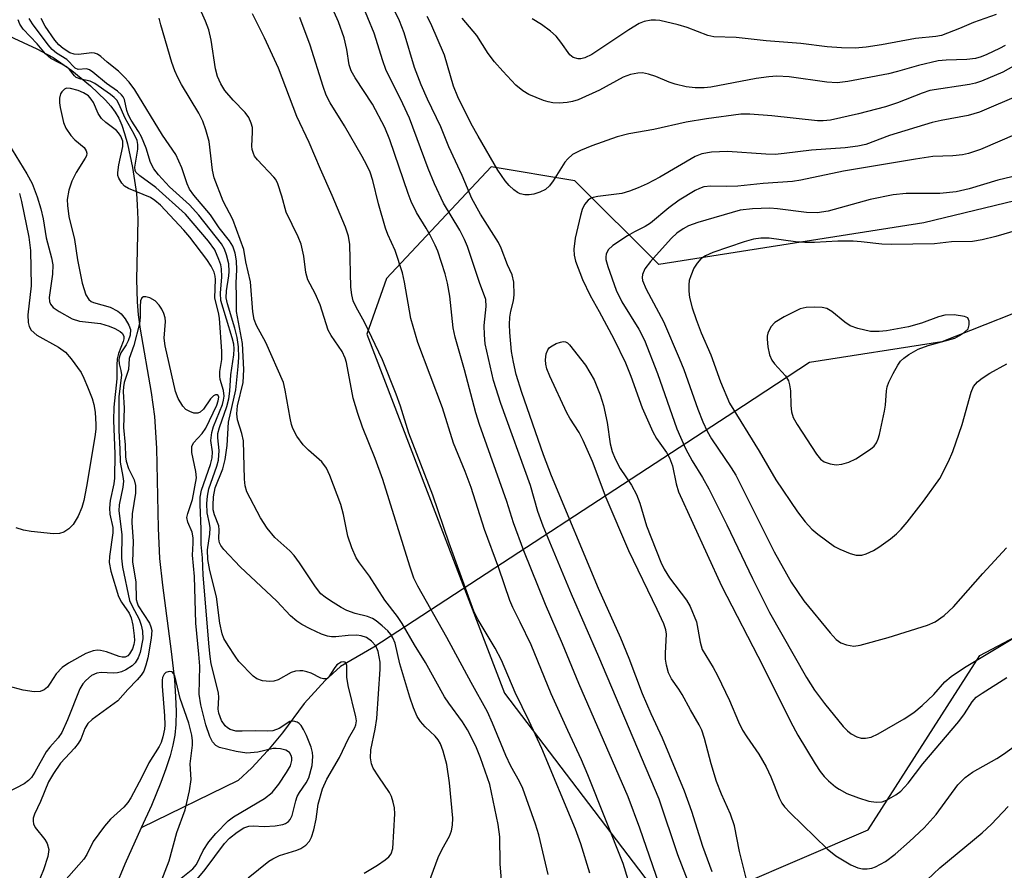
# Model space of a CAD drawing. Units: inches. Extents: x 1291760 to 1297760, y 489451 to 493452.
# Drawn here: x 1293242 to 1293423, y 491410 to 491566 of the extents above; entities that cross this region are included whole.
import ezdxf

# ---------------------------------------------------------------- set-up
doc = ezdxf.new("R2010")
doc.units = ezdxf.units.IN
doc.header["$MEASUREMENT"] = 0
for name, color, linetype in [('HYDRO-Hidden Single Line Stream', 5, 'Continuous'), ('HYDRO-Single Line Stream', 4, 'Continuous'), ('NTRL-Trees', 3, 'Continuous'), ('Undefined', 1, 'Continuous')]:
    doc.layers.add(name, color=color, linetype=linetype)

msp = doc.modelspace()

# ---------------------------------------------------------------- linework, layer by layer
at = {"layer": 'HYDRO-Hidden Single Line Stream'}
msp.add_line((1293375.01, 491495.25), (1293306.92, 491450.74), dxfattribs=at)
at = {"layer": 'HYDRO-Single Line Stream'}
for points in [[(1293238.03, 491564.18), (1293244.75, 491561.04), (1293247.77, 491559.43), (1293251.23, 491557.04), (1293254.66, 491554.26), (1293257.42, 491551.6), (1293258.42, 491550.46), (1293259.22, 491549.39), (1293259.86, 491548.27), (1293260.44, 491546.95), (1293260.96, 491545.47), (1293261.51, 491543.54), (1293262.43, 491539.16), (1293263.12, 491534.38), (1293263.29, 491532.27), (1293263.36, 491529.58), (1293263.15, 491518.55), (1293263.24, 491514.41), (1293263.47, 491512.02), (1293263.85, 491509.34), (1293265.86, 491497.69), (1293266.49, 491493.24), (1293266.85, 491487.43), (1293267.11, 491472.65), (1293267.37, 491467.1), (1293267.91, 491462.19), (1293269.56, 491449.94), (1293270.13, 491444.7), (1293270.35, 491441.57), (1293270.43, 491438.91), (1293270.38, 491436.46), (1293270.2, 491434.49), (1293269.86, 491432.66), (1293269.35, 491430.69), (1293268.57, 491428.29), (1293267.64, 491425.77), (1293265.88, 491421.54), (1293264.01, 491417.4)], [(1293489.47, 491546.65), (1293486.27, 491543.89), (1293481.38, 491541.2), (1293472.56, 491540.15), (1293468.53, 491538.42), (1293453.38, 491524.41), (1293432.44, 491515.24), (1293411.6, 491507.04), (1293387.21, 491503.22), (1293375.01, 491495.25)], [(1293306.92, 491450.74), (1293300.72, 491447.2), (1293297.91, 491444.6), (1293294.06, 491440.36), (1293290.04, 491434.95), (1293287.32, 491431.63), (1293284.38, 491428.5), (1293281.89, 491426.17), (1293264.01, 491417.4)], [(1293264.01, 491417.4), (1293260.99, 491410.72), (1293259.19, 491406.4)]]:
    msp.add_lwpolyline(points, dxfattribs=at)
at = {"layer": 'NTRL-Trees'}
msp.add_polyline3d([(1293464.39, 491542.56, 0), (1293408.28, 491528.98, 0), (1293359.39, 491521.26, 0), (1293343.95, 491536.7, 0), (1293328.51, 491539.27, 0), (1293309.21, 491518.69, 0), (1293305.62, 491508.43, 0), (1293330.99, 491442.27, 0), (1293361.96, 491401.6, 0), (1293397.99, 491417.04, 0), (1293418.58, 491449.21, 0), (1293464.9, 491473.65, 0)], dxfattribs=at)
at = {"layer": 'Undefined'}
for points, elevation in [([(1293369.23, 491409.33), (1293367.52, 491414.01), (1293365.51, 491420.42), (1293364.15, 491424.16), (1293360.11, 491433.96), (1293358.02, 491438.46), (1293356.42, 491442.15), (1293353.95, 491448.65), (1293352.41, 491452.41), (1293348.31, 491461.55), (1293339.63, 491482.33), (1293338.17, 491486.19), (1293334.18, 491497.67), (1293333.15, 491501.02), (1293332.63, 491503.27), (1293332.29, 491505.26), (1293331.95, 491508.78), (1293331.89, 491510.22), (1293331.97, 491511.6), (1293332.16, 491512.7), (1293332.63, 491514.61), (1293332.78, 491515.69), (1293332.7, 491518.04), (1293332.41, 491519.4), (1293331.51, 491521.25), (1293330.35, 491524.3), (1293329.86, 491525.36), (1293326.53, 491530.6), (1293324.97, 491533.48), (1293323.19, 491537.7), (1293320.73, 491542.99), (1293319.21, 491546.7), (1293316.78, 491551.76), (1293315.62, 491554.42), (1293314.41, 491557.6), (1293312.45, 491563.99), (1293311.59, 491566.22), (1293307.62, 491574.54)], 254), ([(1293360.08, 491405.27), (1293355.89, 491417.38), (1293353.76, 491423.14), (1293344.67, 491444.06), (1293341.66, 491451.37), (1293338.55, 491458.61), (1293334.53, 491468.52), (1293332.64, 491473.63), (1293331.4, 491477.61), (1293326.39, 491491.8), (1293325.72, 491493.95), (1293323.63, 491501.85), (1293321.86, 491507.9), (1293321.54, 491509.59), (1293320.88, 491515.48), (1293320.48, 491517.84), (1293320.03, 491519.55), (1293318.67, 491523.75), (1293318.21, 491524.84), (1293317.27, 491526.7), (1293316.54, 491528.01), (1293314.75, 491530.87), (1293313.78, 491532.9), (1293313.21, 491534.39), (1293309.83, 491544.29), (1293308.92, 491546.54), (1293306.67, 491550.86), (1293303.47, 491555.7), (1293302.73, 491556.98), (1293302.37, 491558.1), (1293301.92, 491560.9), (1293301.45, 491563.08), (1293300.38, 491566), (1293297.9, 491571.57)], 250), ([(1293339.04, 491408.8), (1293337.28, 491416.15), (1293336.67, 491418.09), (1293334.35, 491424.67), (1293333.74, 491425.97), (1293332.15, 491428.82), (1293331.19, 491430.77), (1293328.78, 491436.75), (1293327.82, 491438.82), (1293324.81, 491444.2), (1293320.33, 491452.54), (1293315, 491461.97), (1293314.27, 491463.44), (1293313.5, 491465.67), (1293308.52, 491481.65), (1293307.12, 491485.53), (1293304.78, 491491.29), (1293303.91, 491493.8), (1293303.11, 491496.63), (1293301.85, 491503.24), (1293301.63, 491504.02), (1293301.04, 491505.26), (1293299.05, 491508.21), (1293298.49, 491509.21), (1293296.97, 491513.86), (1293296.06, 491515.96), (1293294.75, 491518.45), (1293294.37, 491519.79), (1293294.01, 491522.84), (1293293.48, 491525.05), (1293292.97, 491526.37), (1293290.71, 491530.91), (1293289.95, 491533.88), (1293289.19, 491536.14), (1293288.81, 491536.94), (1293288.47, 491537.41), (1293285.44, 491540.61), (1293284.92, 491541.29), (1293284.68, 491541.77), (1293284.45, 491542.52), (1293284.4, 491543.08), (1293284.55, 491545.67), (1293284.51, 491546.52), (1293284.3, 491547.35), (1293283.84, 491548.4), (1293283.17, 491549.3), (1293280.98, 491551.56), (1293279.45, 491553.35), (1293278.67, 491554.6), (1293278.06, 491555.95), (1293277.7, 491557.39), (1293276.88, 491562.65), (1293276.48, 491564.54), (1293275.89, 491566.15), (1293274.34, 491569.61)], 244), ([(1293365.13, 491406.74), (1293362.92, 491412.45), (1293359.48, 491422.71), (1293348.39, 491448.93), (1293343.33, 491460.49), (1293338.11, 491473.04), (1293337.13, 491475.77), (1293335.74, 491480.55), (1293330.27, 491495.67), (1293328.92, 491499.93), (1293327.42, 491506.64), (1293327.26, 491508.34), (1293327.21, 491510.04), (1293327.58, 491513.53), (1293327.51, 491514.81), (1293326.36, 491517.97), (1293324.16, 491524.61), (1293323.61, 491525.89), (1293322.73, 491527.59), (1293319.75, 491532.59), (1293318.09, 491536.19), (1293316.91, 491539), (1293313.49, 491548.27), (1293312.26, 491550.93), (1293309.08, 491557.23), (1293308.52, 491558.84), (1293306.96, 491563.97), (1293304.6, 491569.59)], 252), ([(1293346.72, 491409.04), (1293345.02, 491414.46), (1293344.04, 491417.21), (1293337.83, 491432.04), (1293335.51, 491437.09), (1293332.94, 491442.38), (1293330.42, 491448.32), (1293329.26, 491450.55), (1293326.11, 491455.78), (1293325.33, 491457.35), (1293320.79, 491469.94), (1293317.77, 491478.76), (1293313.33, 491490.22), (1293311.82, 491495.18), (1293311.02, 491497.36), (1293308.46, 491503.74), (1293305.17, 491510.64), (1293303.61, 491513.43), (1293303.1, 491514.6), (1293302.81, 491515.71), (1293302.63, 491517.14), (1293302.48, 491524.99), (1293302.2, 491526.51), (1293301.67, 491528.15), (1293299.23, 491534.02), (1293297.05, 491538.87), (1293295, 491543.79), (1293292.71, 491548.56), (1293289.29, 491557.47), (1293286.74, 491563.09), (1293284.52, 491567.49)], 246), ([(1293431.54, 491561.68), (1293422.84, 491556.77), (1293418.87, 491555.1), (1293417.79, 491554.72), (1293416.67, 491554.45), (1293409.37, 491553.36), (1293407.96, 491552.89), (1293403.43, 491551.09), (1293401.2, 491550.34), (1293396.24, 491549.04), (1293391.07, 491547.9), (1293389.73, 491547.75), (1293388.67, 491547.76), (1293380.24, 491548.67), (1293376.19, 491549), (1293374.54, 491549), (1293368.22, 491548.12), (1293364.43, 491547.51), (1293358.49, 491546.17), (1293353.89, 491545.36), (1293351.73, 491544.81), (1293347.09, 491543.18), (1293345, 491542.32), (1293343.53, 491541.55), (1293342.64, 491540.8), (1293342.08, 491540.15), (1293339.94, 491536.7), (1293339.27, 491535.8), (1293338.5, 491535.12), (1293337.48, 491534.62), (1293336.38, 491534.27), (1293335.55, 491534.11), (1293334.71, 491534.12), (1293333.89, 491534.32), (1293333.38, 491534.55), (1293332.68, 491535.04), (1293331.84, 491535.84), (1293331.07, 491536.71), (1293329.77, 491538.69), (1293326.09, 491544.96), (1293324.86, 491547.2), (1293322.38, 491552.19), (1293321.59, 491554.14), (1293319.92, 491559.86), (1293317.39, 491565.7), (1293316.73, 491567)], 256), ([(1293421.62, 491567.36), (1293417.44, 491565.88), (1293414.85, 491564.78), (1293411.5, 491563.52), (1293410.5, 491563.33), (1293406.72, 491562.98), (1293400.49, 491561.79), (1293397.64, 491561.38), (1293395.63, 491561.2), (1293393.08, 491561.24), (1293390.46, 491561.45), (1293385.62, 491562.02), (1293379.19, 491562.54), (1293373.69, 491563.13), (1293369.55, 491563.26), (1293368.44, 491563.53), (1293364.63, 491564.97), (1293362.98, 491565.45), (1293359.63, 491566.26), (1293358.8, 491566.34), (1293358.01, 491566.32), (1293356.71, 491566.1), (1293355.78, 491565.71), (1293353.88, 491564.55), (1293347.08, 491560.02), (1293345.76, 491559.4), (1293345.05, 491559.22), (1293344.57, 491559.2), (1293343.64, 491559.47), (1293343.03, 491559.92), (1293341.38, 491562.31), (1293340.5, 491563.37), (1293339.45, 491564.34), (1293337.79, 491565.56), (1293336.07, 491566.56)], 260), ([(1293283.71, 491408.2), (1293287.53, 491411.29), (1293288.25, 491411.74), (1293289.49, 491412.3), (1293292.7, 491413.28), (1293293.46, 491413.59), (1293294.33, 491414.21), (1293295.05, 491414.98), (1293295.43, 491415.7), (1293295.83, 491417.06), (1293296.25, 491419.03), (1293296.63, 491421.78), (1293297.43, 491424.63), (1293298.25, 491426.39), (1293300.55, 491430.39), (1293302.23, 491433.89), (1293303.36, 491435.92), (1293303.58, 491436.44), (1293303.7, 491437.13), (1293303.57, 491437.91), (1293302.17, 491443.69), (1293301.94, 491445.18), (1293301.91, 491447.37), (1293301.82, 491447.71), (1293301.58, 491447.97), (1293301.25, 491448.04), (1293300.88, 491447.95), (1293300.1, 491447.45), (1293299.56, 491446.81), (1293298.61, 491445.24), (1293298.28, 491444.97), (1293298.08, 491444.91), (1293297.63, 491444.91), (1293297.14, 491445.04), (1293295.32, 491445.93), (1293294.57, 491446.21), (1293293.81, 491446.38), (1293293.26, 491446.4), (1293292.45, 491446.31), (1293291.66, 491446.08), (1293289.23, 491444.72), (1293288.48, 491444.44), (1293287.69, 491444.38), (1293286.34, 491444.54), (1293285.32, 491444.88), (1293284.64, 491445.37), (1293282.02, 491448.11), (1293281.31, 491449.05), (1293280.01, 491451.07), (1293279.27, 491452.36), (1293278.93, 491453.17), (1293278.51, 491455.14), (1293277.89, 491460), (1293276.64, 491464.85), (1293276.32, 491466.89), (1293276.22, 491468.69), (1293276.64, 491471.58), (1293276.72, 491472.72), (1293276.63, 491473.52), (1293276.2, 491475.53), (1293276.08, 491477.2), (1293276.21, 491478.56), (1293276.48, 491479.91), (1293277.97, 491484.1), (1293278.25, 491485.2), (1293278.41, 491486.97), (1293278.15, 491489.31), (1293278.15, 491490.11), (1293278.42, 491491.24), (1293279.79, 491495.11), (1293280.17, 491496.51), (1293280.37, 491497.95), (1293280.52, 491500.93), (1293281.09, 491504.64), (1293281.16, 491505.77), (1293281.07, 491506.63), (1293280.8, 491507.74), (1293278.7, 491514.63), (1293278.61, 491516), (1293278.88, 491519.04), (1293278.83, 491520.48), (1293278.68, 491521.21), (1293278.34, 491522.24), (1293277.58, 491523.99), (1293276.44, 491525.62), (1293272.18, 491530.59), (1293266.71, 491535.5), (1293263.74, 491537.66), (1293263.05, 491538.33), (1293262.89, 491538.65), (1293262.84, 491539.26), (1293263.37, 491542.53), (1293263.38, 491543.4), (1293263.24, 491544.13), (1293262.74, 491545.31), (1293261.04, 491548.3), (1293259.88, 491550.94), (1293259.51, 491551.56), (1293259.02, 491552.1), (1293258.37, 491552.64), (1293255.45, 491554.69), (1293254.6, 491555.08), (1293252.89, 491555.44), (1293252.03, 491555.79), (1293251.69, 491556.08), (1293250.8, 491557.26), (1293250.32, 491557.71), (1293247.37, 491559.28), (1293246.38, 491560.13), (1293244.83, 491561.95), (1293242.28, 491564.67), (1293241.64, 491565.59), (1293241.33, 491566.38)], 236), ([(1293305.1, 491409.04), (1293307.56, 491410.54), (1293308.99, 491411.51), (1293309.63, 491412.05), (1293310.08, 491412.66), (1293310.41, 491413.64), (1293310.73, 491420.02), (1293310.68, 491421.1), (1293310.47, 491422.17), (1293310.15, 491423.21), (1293309.77, 491423.96), (1293307.8, 491426.8), (1293306.78, 491428.44), (1293306.48, 491429.21), (1293306.3, 491430.36), (1293306.35, 491431.78), (1293307.16, 491435.61), (1293307.42, 491437.6), (1293308.06, 491446.7), (1293308.04, 491447.97), (1293307.66, 491449.96), (1293307.24, 491451), (1293306.48, 491451.86), (1293305.51, 491452.51), (1293304.55, 491452.84), (1293303.78, 491452.95), (1293302.15, 491452.89), (1293299.91, 491452.62), (1293299.11, 491452.63), (1293298.34, 491452.76), (1293297.27, 491453.12), (1293295.16, 491454.1), (1293293.61, 491454.9), (1293292.69, 491455.5), (1293291.5, 491456.54), (1293288.99, 491459.24), (1293282.23, 491465.52), (1293279.22, 491468.77), (1293278.7, 491469.46), (1293278.44, 491469.95), (1293278.29, 491470.71), (1293278.38, 491472.38), (1293278.33, 491473.13), (1293277.5, 491475.14), (1293277.28, 491476.06), (1293277.25, 491476.94), (1293277.36, 491478.43), (1293277.67, 491480.1), (1293279.08, 491483.63), (1293279.49, 491485.31), (1293279.87, 491487.89), (1293280.08, 491492.22), (1293281.44, 491498.16), (1293281.9, 491502.48), (1293282, 491504.17), (1293281.95, 491506.1), (1293281.68, 491507.84), (1293281.26, 491509.57), (1293279.93, 491514.06), (1293279.7, 491515.16), (1293279.72, 491516.41), (1293280.19, 491519.21), (1293280.25, 491519.99), (1293280.14, 491521.4), (1293279.74, 491523.07), (1293279.35, 491524.14), (1293278.83, 491525.09), (1293274.66, 491530.38), (1293272.92, 491532.29), (1293269.21, 491535.62), (1293267.2, 491537.8), (1293266.34, 491538.92), (1293265.72, 491540.12), (1293264.92, 491542.74), (1293264.09, 491544.84), (1293263.54, 491545.8), (1293262.15, 491547.88), (1293261.64, 491548.85), (1293261.36, 491549.7), (1293260.92, 491551.69), (1293260.7, 491552.19), (1293260.41, 491552.59), (1293259.65, 491553.27), (1293257.64, 491554.66), (1293255.08, 491556.77), (1293254.5, 491557.17), (1293253.93, 491557.35), (1293252.37, 491557.24), (1293251.82, 491557.46), (1293250.3, 491559.11), (1293248.39, 491560.28), (1293247.58, 491560.95), (1293246.85, 491561.8), (1293243.95, 491565.68), (1293243.39, 491566.63)], 238), ([(1293317.02, 491407.31), (1293318.77, 491411.96), (1293319.5, 491413.5), (1293320.84, 491415.92), (1293321.22, 491416.9), (1293321.41, 491417.94), (1293321.43, 491419.19), (1293320.86, 491425.73), (1293320.32, 491429.11), (1293319.65, 491431.59), (1293319.17, 491432.92), (1293318.75, 491433.66), (1293318.22, 491434.32), (1293316.36, 491436.05), (1293315.48, 491437.01), (1293314.9, 491437.96), (1293314.21, 491439.57), (1293313.53, 491441.5), (1293311.67, 491447.67), (1293310.82, 491451.46), (1293310.42, 491452.43), (1293310.03, 491453.1), (1293309.48, 491453.74), (1293308.44, 491454.7), (1293307.34, 491455.59), (1293306.65, 491456.05), (1293305.75, 491456.42), (1293303.42, 491456.93), (1293301.9, 491457.48), (1293300.87, 491458.04), (1293298.89, 491459.28), (1293297.93, 491459.93), (1293297.14, 491460.59), (1293296.11, 491461.85), (1293293.17, 491466.29), (1293292.2, 491467.64), (1293291.41, 491468.47), (1293288.66, 491470.98), (1293287.21, 491472.68), (1293285.99, 491474.61), (1293283.49, 491479.39), (1293283.17, 491480.49), (1293283.03, 491481.7), (1293282.85, 491488.77), (1293282.58, 491490.16), (1293281.78, 491492.68), (1293281.66, 491493.75), (1293281.77, 491495.22), (1293282.82, 491499.52), (1293282.94, 491501.94), (1293282.67, 491506.7), (1293281.55, 491512.6), (1293281.6, 491515.28), (1293281.54, 491517.92), (1293281.65, 491520.28), (1293281.56, 491521.97), (1293281.35, 491523.38), (1293280.88, 491524.7), (1293280.29, 491525.63), (1293278.4, 491528.05), (1293276.81, 491530.44), (1293273.73, 491534.09), (1293272.91, 491535.2), (1293272.46, 491536.19), (1293271.5, 491539.11), (1293270.37, 491541.54), (1293267.95, 491545.16), (1293262.86, 491553.48), (1293261.78, 491554.92), (1293260.89, 491555.91), (1293259.8, 491556.94), (1293257.75, 491558.6), (1293256.56, 491559.66), (1293255.93, 491560.09), (1293255.43, 491560.26), (1293254.9, 491560.31), (1293252.43, 491560.03), (1293251.65, 491560.04), (1293250.87, 491560.3), (1293249.6, 491561.09), (1293248.81, 491561.78), (1293248.11, 491562.67), (1293246.33, 491565.26), (1293245.6, 491566.64)], 240), ([(1293330.58, 491405.51), (1293330.17, 491410.76), (1293330.09, 491415.77), (1293329.83, 491418.07), (1293328.26, 491425.4), (1293326.53, 491430.33), (1293325.66, 491432.46), (1293324.13, 491435.51), (1293323.21, 491436.98), (1293320.7, 491440.41), (1293319.94, 491441.6), (1293316.4, 491447.9), (1293314.36, 491451.15), (1293312.14, 491455.13), (1293311.26, 491456.42), (1293308.92, 491459.41), (1293306.08, 491463.8), (1293304.23, 491466.28), (1293303.61, 491467.23), (1293302.81, 491469.04), (1293302.07, 491471.18), (1293301.3, 491475.22), (1293300.83, 491477.05), (1293298.8, 491482.41), (1293298.19, 491483.72), (1293297.33, 491484.89), (1293294.84, 491487.04), (1293293.88, 491488.07), (1293292.72, 491489.62), (1293291.99, 491491.05), (1293291.71, 491491.82), (1293291.44, 491492.96), (1293290.57, 491498.12), (1293290.22, 491499.51), (1293287, 491506.92), (1293285.28, 491510.05), (1293284.84, 491511.14), (1293284.58, 491512.58), (1293284.14, 491518.09), (1293283.3, 491521.81), (1293282.9, 491524.04), (1293280.9, 491529.6), (1293279.12, 491532.99), (1293277.47, 491537.27), (1293277.15, 491538.68), (1293276.53, 491543.98), (1293275.93, 491546.14), (1293275.37, 491547.72), (1293274.65, 491549.2), (1293271.46, 491554.46), (1293270.76, 491555.74), (1293270.19, 491557.01), (1293269.67, 491558.52), (1293267.61, 491565.45), (1293267.33, 491566.72)], 242), ([(1293354.94, 491404.05), (1293352.82, 491410.85), (1293346.32, 491427.22), (1293345.14, 491429.99), (1293342.62, 491435.35), (1293339.58, 491442.15), (1293335.9, 491451.15), (1293333.88, 491455.36), (1293332.49, 491458.06), (1293331.95, 491459.37), (1293329.94, 491465.32), (1293327.3, 491472.45), (1293324.84, 491480.19), (1293323.74, 491483.11), (1293321.59, 491488.32), (1293319.52, 491494.87), (1293315.03, 491506.88), (1293313.69, 491511.36), (1293312.54, 491518.05), (1293312.17, 491519.73), (1293310.82, 491523.88), (1293309.47, 491526.83), (1293309.04, 491527.97), (1293307.78, 491532.45), (1293306.73, 491536.76), (1293306.22, 491538.31), (1293305.61, 491539.62), (1293304.76, 491541.18), (1293301.5, 491546.86), (1293298.83, 491551.12), (1293298.11, 491552.52), (1293297.53, 491554.09), (1293295.15, 491561.71), (1293293.28, 491566.83)], 248), ([(1293423.27, 491561.69), (1293422.21, 491561.1), (1293419.87, 491560.02), (1293418.82, 491559.58), (1293417.76, 491559.25), (1293416.22, 491559.06), (1293412.36, 491558.99), (1293410.91, 491558.84), (1293407.27, 491558.01), (1293403.43, 491556.86), (1293401.77, 491556.47), (1293394.23, 491555.05), (1293392.31, 491554.81), (1293390.37, 491554.92), (1293383.45, 491555.91), (1293381.15, 491555.99), (1293379.68, 491555.88), (1293377.37, 491555.56), (1293369, 491553.97), (1293367.78, 491553.85), (1293366.12, 491553.87), (1293364.44, 491554.05), (1293362.44, 491554.54), (1293361.33, 491554.92), (1293358.84, 491555.98), (1293357.49, 491556.41), (1293356.41, 491556.6), (1293355.58, 491556.58), (1293354.2, 491556.3), (1293352.86, 491555.83), (1293348.47, 491553.42), (1293344.58, 491551.65), (1293343.52, 491551.35), (1293342.53, 491551.16), (1293341.04, 491551.06), (1293339.86, 491551.09), (1293339.01, 491551.26), (1293338.18, 491551.52), (1293335.48, 491552.62), (1293334.33, 491553.33), (1293333.08, 491554.37), (1293330.64, 491556.93), (1293329.15, 491558.68), (1293327.99, 491560.22), (1293325.88, 491563.53), (1293323.18, 491566.71)], 258), ([(1293274.02, 491407.6), (1293275.81, 491409.74), (1293279.35, 491414.54), (1293280.3, 491415.52), (1293281.69, 491416.64), (1293282.91, 491417.4), (1293283.83, 491417.71), (1293284.67, 491417.77), (1293286.65, 491417.65), (1293288.7, 491417.8), (1293290.11, 491418.05), (1293290.59, 491418.24), (1293291.17, 491418.62), (1293291.48, 491418.98), (1293291.81, 491419.67), (1293292.49, 491422.42), (1293292.77, 491423.21), (1293293.18, 491423.92), (1293294.4, 491425.7), (1293294.9, 491426.65), (1293295.51, 491428.91), (1293295.64, 491430.55), (1293295.57, 491431.31), (1293295.36, 491432.28), (1293294.47, 491434.48), (1293293.95, 491435.55), (1293293.5, 491436.27), (1293293.13, 491436.64), (1293292.73, 491436.9), (1293292.07, 491437.12), (1293291.38, 491437.02), (1293289.46, 491435.72), (1293288.25, 491435.33), (1293287.37, 491435.26), (1293285, 491435.29), (1293282.63, 491435.22), (1293281.46, 491435.27), (1293280.42, 491435.58), (1293279.94, 491435.86), (1293279.5, 491436.24), (1293278.79, 491437.21), (1293278.29, 491438.55), (1293278.19, 491439.33), (1293278.3, 491441.47), (1293278.25, 491442.31), (1293276.93, 491447.65), (1293276.7, 491449.03), (1293276.52, 491450.8), (1293275.43, 491464.04), (1293275.34, 491467.19), (1293275.09, 491469.67), (1293275.08, 491472.49), (1293274.87, 491477.01), (1293274.91, 491478.39), (1293275.14, 491479.68), (1293276.8, 491484.39), (1293277.11, 491485.63), (1293277.14, 491486.74), (1293276.84, 491488.87), (1293277.01, 491490.32), (1293277.36, 491491.4), (1293278.97, 491495.46), (1293279.2, 491496.29), (1293279.3, 491497.01), (1293279.2, 491498.03), (1293278.59, 491500.09), (1293278.49, 491500.71), (1293278.53, 491501.55), (1293278.88, 491503.77), (1293278.88, 491505.25), (1293278.44, 491511.38), (1293278.25, 491512.42), (1293277.74, 491514.32), (1293277.61, 491515.14), (1293277.68, 491518.54), (1293277.64, 491519.13), (1293277.47, 491519.86), (1293276.93, 491520.99), (1293276.12, 491522.22), (1293272.98, 491526.34), (1293271.84, 491527.65), (1293267.55, 491532.2), (1293266.55, 491533.1), (1293265.71, 491533.65), (1293261.68, 491535.3), (1293260.96, 491535.73), (1293260.42, 491536.3), (1293259.89, 491537.21), (1293259.73, 491537.7), (1293259.7, 491538.24), (1293259.88, 491539.66), (1293260.63, 491543.07), (1293260.6, 491544.04), (1293260.27, 491544.96), (1293259.84, 491545.59), (1293259.48, 491545.97), (1293257.47, 491547.47), (1293256.68, 491548.22), (1293256.07, 491549.13), (1293255.24, 491551.16), (1293254.81, 491551.8), (1293254.27, 491552.36), (1293253.38, 491552.94), (1293252.39, 491553.38), (1293250.98, 491553.75), (1293250.25, 491553.79), (1293249.86, 491553.62), (1293249.36, 491553.14), (1293249.13, 491552.74), (1293248.95, 491551.94), (1293248.96, 491551.09), (1293249.07, 491550.24), (1293249.66, 491547.44), (1293250.12, 491546.45), (1293251.05, 491545.08), (1293251.79, 491544.27), (1293253.48, 491542.85), (1293253.89, 491542.25), (1293253.98, 491541.81), (1293253.9, 491541.35), (1293253.69, 491540.88), (1293252.04, 491538.28), (1293251.25, 491536.67), (1293250.68, 491535), (1293250.37, 491533.3), (1293250.42, 491532.16), (1293250.7, 491530.17), (1293251.74, 491525.87), (1293252.27, 491522.14), (1293253.14, 491517.83), (1293253.81, 491515.71), (1293254.36, 491514.81), (1293254.76, 491514.49), (1293255.21, 491514.28), (1293258.28, 491513.43), (1293259.72, 491512.69), (1293260.34, 491512.17), (1293261.03, 491511.29), (1293261.75, 491510.09), (1293262.01, 491509.33), (1293261.95, 491508.27), (1293261.63, 491507.2), (1293261.26, 491506.48), (1293260.26, 491505.02), (1293259.99, 491504.31), (1293259.89, 491503.78), (1293259.92, 491502.95), (1293260.26, 491501.76), (1293260.35, 491500.95), (1293259.9, 491496.89), (1293259.89, 491490.68), (1293260.1, 491487.23), (1293260.15, 491484.83), (1293260.65, 491482.18), (1293260.73, 491481.35), (1293260.63, 491480.26), (1293259.95, 491476.99), (1293259.87, 491475.89), (1293260.44, 491471.5), (1293260.35, 491467.17), (1293260.54, 491465.47), (1293261.86, 491459.35), (1293262.32, 491458.3), (1293263.63, 491455.88), (1293264.01, 491454.81), (1293264.26, 491453.71), (1293264.3, 491452.3), (1293263.84, 491449.78), (1293263.48, 491448.77), (1293262.92, 491447.85), (1293262.34, 491447.29), (1293261.16, 491446.56), (1293260.41, 491446.21), (1293259.63, 491446), (1293258.82, 491445.96), (1293256.65, 491446.06), (1293255.86, 491445.96), (1293254.87, 491445.49), (1293253.81, 491444.61), (1293253.27, 491443.98), (1293252.71, 491443.04), (1293250.44, 491437.33), (1293249.38, 491435.03), (1293248.7, 491434.05), (1293247.18, 491432.32), (1293246.5, 491431.44), (1293244.4, 491427.66), (1293243.78, 491426.72), (1293243.25, 491426.15), (1293242.42, 491425.53), (1293237.9, 491423.2)], 234), ([(1293426.13, 491552.63), (1293418.55, 491549.37), (1293416.43, 491548.75), (1293411.49, 491547.86), (1293409.78, 491547.45), (1293401.92, 491545.07), (1293397.58, 491543.41), (1293396.07, 491543.08), (1293393.78, 491542.83), (1293387.56, 491542.37), (1293382.52, 491541.73), (1293380.86, 491541.6), (1293379.14, 491541.63), (1293372.06, 491542.14), (1293369.1, 491541.97), (1293367.36, 491541.72), (1293366.13, 491541.23), (1293359.59, 491537.4), (1293357.28, 491536.19), (1293355.63, 491535.42), (1293354, 491534.8), (1293352.63, 491534.41), (1293348.16, 491533.84), (1293347.34, 491533.67), (1293346.83, 491533.47), (1293346.41, 491533.17), (1293345.71, 491532.34), (1293345.28, 491531.43), (1293344.96, 491530.33), (1293344, 491526.13), (1293343.73, 491524.11), (1293343.81, 491523.01), (1293344.06, 491521.91), (1293345.35, 491518.5), (1293346.76, 491515.56), (1293348.4, 491512.65), (1293351.1, 491507.59), (1293353.25, 491503.15), (1293354.28, 491500.69), (1293356.33, 491494.89), (1293358.29, 491490.45), (1293359.01, 491489.21), (1293360.86, 491486.63), (1293361.41, 491485.63), (1293361.91, 491484.17), (1293362.59, 491480.82), (1293363.07, 491479.35), (1293370.99, 491462.07), (1293378.63, 491447.15), (1293383.69, 491437.01), (1293385.01, 491434.51), (1293388.21, 491429.25), (1293389.18, 491427.8), (1293389.91, 491426.91), (1293390.7, 491426.11), (1293391.99, 491425.01), (1293392.66, 491424.54), (1293394.06, 491423.75), (1293396.2, 491422.93), (1293398.1, 491422.32), (1293399.49, 491422.13), (1293400.6, 491422.24), (1293401.38, 491422.54), (1293403.12, 491423.52), (1293404.05, 491424.18), (1293405.39, 491425.65), (1293408.06, 491429.21), (1293414.74, 491437.04), (1293415.75, 491438.42), (1293417.17, 491440.67), (1293417.91, 491441.51), (1293419.01, 491442.28), (1293423.57, 491445.14)], 254), ([(1293435.23, 491549.6), (1293418.7, 491542.49), (1293416.5, 491541.77), (1293415.37, 491541.52), (1293413.6, 491541.33), (1293409.95, 491541.18), (1293406.73, 491540.72), (1293393.45, 491538.51), (1293385.61, 491536.84), (1293384.05, 491536.57), (1293378.64, 491536.21), (1293373.97, 491535.71), (1293371.98, 491535.66), (1293369.02, 491535.74), (1293367.69, 491535.58), (1293366.89, 491535.31), (1293366.12, 491534.93), (1293363.15, 491533.16), (1293361.25, 491531.74), (1293357.89, 491528.9), (1293356.93, 491528.3), (1293354.92, 491527.3), (1293353.65, 491526.55), (1293350.92, 491524.78), (1293350.08, 491524.02), (1293349.69, 491523.19), (1293349.63, 491522.71), (1293349.67, 491522.21), (1293350.03, 491520.93), (1293351.57, 491516.55), (1293352.61, 491514.41), (1293355.76, 491509.36), (1293356.79, 491507.34), (1293359.18, 491501.22), (1293362.72, 491491.02), (1293364.35, 491487.38), (1293365.56, 491485.09), (1293367.48, 491482.02), (1293368.61, 491479.94), (1293371.97, 491473.29), (1293376.67, 491463.41), (1293379.84, 491457.15), (1293386.62, 491445.17), (1293388.09, 491442.81), (1293389.97, 491440.34), (1293393.42, 491436.13), (1293394.2, 491435.31), (1293394.87, 491434.77), (1293395.91, 491434.23), (1293396.73, 491433.98), (1293397.51, 491433.97), (1293398.55, 491434.17), (1293399.85, 491434.74), (1293404.64, 491437.51), (1293406.42, 491438.69), (1293407.97, 491440), (1293410.11, 491442.03), (1293412.15, 491444.35), (1293413.33, 491445.33), (1293415.75, 491446.97), (1293424.98, 491452.5)], 252), ([(1293239.56, 491543.56), (1293242.91, 491538.03), (1293243.89, 491536.2), (1293244.84, 491533.79), (1293245.53, 491531.58), (1293245.97, 491529.72), (1293246.52, 491526.19), (1293247.45, 491522.53), (1293247.7, 491521.21), (1293247.67, 491519.49), (1293247.07, 491515.22), (1293247.09, 491514.46), (1293247.3, 491513.95), (1293247.8, 491513.39), (1293248.89, 491512.6), (1293251.3, 491511.29), (1293252.62, 491510.86), (1293256.51, 491510.39), (1293258.1, 491509.95), (1293259.14, 491509.52), (1293260.13, 491508.95), (1293260.52, 491508.6), (1293260.79, 491508.07), (1293260.8, 491507.58), (1293260.69, 491507.12), (1293259.84, 491504.86), (1293259.58, 491503.87), (1293259.5, 491502.72), (1293259.52, 491500.19), (1293258.95, 491494.99), (1293258.9, 491492.54), (1293259.13, 491486.39), (1293259.09, 491481.91), (1293258.97, 491480.84), (1293258.32, 491477.8), (1293258.15, 491476.36), (1293258.25, 491475.26), (1293258.76, 491472.83), (1293258.81, 491471.84), (1293258.15, 491467.46), (1293258.09, 491466.37), (1293258.4, 491464.74), (1293259.81, 491460.06), (1293260.35, 491459.06), (1293261.82, 491456.98), (1293262.18, 491456.16), (1293262.47, 491454.79), (1293262.72, 491452.8), (1293262.75, 491451.96), (1293262.65, 491451.2), (1293262.4, 491450.44), (1293261.87, 491449.52), (1293261.53, 491449.16), (1293261.04, 491448.92), (1293260.5, 491448.9), (1293259.98, 491449), (1293257.59, 491449.86), (1293256.51, 491450.13), (1293255.97, 491450.16), (1293255.16, 491450.06), (1293253.8, 491449.54), (1293250.64, 491447.81), (1293249.43, 491446.99), (1293248.34, 491445.85), (1293247.26, 491444.08), (1293246.74, 491443.39), (1293246.11, 491442.85), (1293245.37, 491442.55), (1293244.26, 491442.53), (1293242.24, 491442.8), (1293238.55, 491443.78)], 236), ([(1293428.11, 491538.34), (1293421.93, 491536.84), (1293416.59, 491535.23), (1293414.22, 491534.67), (1293411.24, 491534.35), (1293404.98, 491534.35), (1293402.59, 491534.16), (1293398.4, 491533.3), (1293390.66, 491531.15), (1293388.62, 491530.8), (1293386.61, 491530.86), (1293381.29, 491531.54), (1293379.91, 491531.65), (1293376.7, 491531.57), (1293374.41, 491531.28), (1293366.58, 491529.04), (1293364.91, 491528.43), (1293363.88, 491527.87), (1293362.74, 491527.05), (1293361.73, 491526.13), (1293360.56, 491524.87), (1293357.87, 491521.83), (1293356.84, 491520.46), (1293356.41, 491519.45), (1293356.36, 491518.89), (1293356.42, 491518.34), (1293357.06, 491516.73), (1293360.27, 491510.75), (1293363.19, 491504.01), (1293364.04, 491501.9), (1293366.6, 491494.64), (1293367.53, 491492.3), (1293368.33, 491490.56), (1293369.1, 491489.15), (1293372.78, 491483.78), (1293373.62, 491482.44), (1293380.67, 491468.34), (1293383.8, 491462.69), (1293386.14, 491459.28), (1293390.98, 491453.36), (1293392.1, 491452.17), (1293392.96, 491451.53), (1293394.01, 491451.14), (1293395.39, 491450.95), (1293396.55, 491451.12), (1293401.72, 491452.53), (1293408.92, 491454.8), (1293410.33, 491455.42), (1293412, 491456.59), (1293412.89, 491457.35), (1293413.71, 491458.19), (1293419.16, 491464.34), (1293423.51, 491469.08)], 250), ([(1293241.57, 491534.38), (1293241.97, 491532.93), (1293243.28, 491526.35), (1293243.61, 491523.86), (1293243.71, 491517.34), (1293243.12, 491512.03), (1293243.17, 491510.61), (1293243.35, 491509.83), (1293243.72, 491509.18), (1293244.77, 491508.29), (1293248.76, 491506.03), (1293250.05, 491505.12), (1293251.13, 491503.92), (1293252.92, 491501.35), (1293253.44, 491500.33), (1293254.11, 491498.73), (1293254.96, 491496.58), (1293255.31, 491495.49), (1293255.52, 491494.08), (1293255.67, 491491.81), (1293255.65, 491490.95), (1293255.47, 491489.52), (1293253.94, 491480.33), (1293253.42, 491477.78), (1293253.05, 491476.47), (1293252.39, 491474.9), (1293251.5, 491473.35), (1293250.7, 491472.54), (1293249.75, 491471.93), (1293248.96, 491471.67), (1293247.83, 491471.65), (1293243.72, 491472.05), (1293242.29, 491472.28), (1293240.96, 491472.75)], 238), ([(1293425.52, 491527.64), (1293421.56, 491526.44), (1293418.99, 491525.81), (1293417.24, 491525.53), (1293413.38, 491525.46), (1293410.25, 491525.13), (1293402.23, 491524.96), (1293400.5, 491525.03), (1293396.69, 491525.49), (1293395.26, 491525.57), (1293392.4, 491525.59), (1293388.11, 491525.32), (1293386.36, 491525.34), (1293384.63, 491525.49), (1293379.78, 491526.14), (1293378.19, 491526.16), (1293376.85, 491525.96), (1293375.16, 491525.48), (1293369.4, 491523.49), (1293368.03, 491522.91), (1293367.19, 491522.34), (1293366.49, 491521.56), (1293365.9, 491520.59), (1293365.3, 491519.22), (1293365.03, 491518.37), (1293364.92, 491517.52), (1293364.93, 491516.37), (1293365.06, 491515.22), (1293365.55, 491513.3), (1293366.28, 491511.13), (1293367.25, 491508.7), (1293369, 491504.65), (1293370.8, 491499.63), (1293372.44, 491495.75), (1293377.89, 491486.86), (1293380.98, 491481.56), (1293384.95, 491475.66), (1293386.4, 491473.83), (1293387.6, 491472.49), (1293388.7, 491471.54), (1293391.78, 491469.32), (1293392.81, 491468.78), (1293394.7, 491467.99), (1293395.79, 491467.71), (1293396.82, 491467.72), (1293397.64, 491467.94), (1293398.97, 491468.53), (1293399.97, 491469.15), (1293402.11, 491470.73), (1293403.25, 491471.66), (1293404.06, 491472.47), (1293405.19, 491473.78), (1293408.22, 491477.67), (1293411.19, 491481.85), (1293412.8, 491484.97), (1293413.63, 491486.83), (1293415.35, 491491.78), (1293416.96, 491497.75), (1293417.42, 491498.77), (1293418.13, 491499.65), (1293419.02, 491500.34), (1293420.46, 491501.26), (1293423.55, 491502.99)], 248), ([(1293269.86, 491406.91), (1293273.53, 491409.86), (1293274.18, 491410.68), (1293275.45, 491413.24), (1293276.46, 491414.83), (1293277.77, 491416.38), (1293280.02, 491418.71), (1293281.05, 491419.47), (1293286.74, 491422.86), (1293288.12, 491423.96), (1293289.4, 491425.5), (1293290.81, 491427.65), (1293291.5, 491428.88), (1293291.78, 491429.86), (1293291.78, 491430.33), (1293291.67, 491430.78), (1293291.33, 491431.34), (1293290.7, 491431.72), (1293289.68, 491431.99), (1293288.88, 491432.07), (1293288.33, 491432.04), (1293285.49, 491431.4), (1293283.48, 491431.18), (1293281.51, 491431.47), (1293278.47, 491432.22), (1293277.78, 491432.58), (1293277.13, 491433.31), (1293276.66, 491434.29), (1293275.92, 491436.4), (1293275.01, 491440.11), (1293274.68, 491442.08), (1293274.79, 491447.21), (1293274.64, 491449.44), (1293274.07, 491455.19), (1293273.85, 491463.77), (1293273.47, 491467.71), (1293273.6, 491469.92), (1293273.58, 491470.89), (1293273.4, 491471.91), (1293272.59, 491473.76), (1293272.45, 491474.63), (1293272.59, 491475.39), (1293273.45, 491477.99), (1293274.19, 491481.93), (1293274.09, 491483.1), (1293273.36, 491486.62), (1293273.36, 491487.71), (1293273.66, 491488.41), (1293275.25, 491490.11), (1293275.92, 491491.13), (1293277.93, 491495.34), (1293278.21, 491496.14), (1293278.3, 491496.81), (1293278.2, 491497.11), (1293278, 491497.28), (1293277.68, 491497.27), (1293277.32, 491497.09), (1293276.78, 491496.55), (1293275.48, 491494.62), (1293274.89, 491494.08), (1293274.44, 491493.88), (1293273.71, 491493.91), (1293272.96, 491494.16), (1293272.25, 491494.56), (1293271.69, 491495.14), (1293270.85, 491496.6), (1293270.35, 491497.9), (1293268.42, 491506.32), (1293268.26, 491507.68), (1293268.47, 491510.77), (1293268.4, 491511.46), (1293268.18, 491512.25), (1293267.81, 491513.05), (1293267.35, 491513.81), (1293266.58, 491514.61), (1293265.63, 491515.15), (1293264.88, 491515.34), (1293264.45, 491515.33), (1293264.15, 491515.13), (1293263.91, 491514.57), (1293263.81, 491513.56), (1293263.84, 491511.55), (1293263.7, 491510.39), (1293262.68, 491506.34), (1293261.78, 491503.94), (1293261.67, 491501.93), (1293260.9, 491499.54), (1293260.72, 491498.72), (1293260.69, 491497.89), (1293260.86, 491494.81), (1293260.74, 491491.22), (1293261.06, 491488.07), (1293261.1, 491485.85), (1293261.21, 491485.02), (1293261.68, 491483.7), (1293262.72, 491481.56), (1293262.99, 491480.52), (1293262.93, 491479.1), (1293262.33, 491475.32), (1293262.27, 491473.68), (1293262.53, 491470.29), (1293262.43, 491466.39), (1293263.02, 491462.8), (1293263.09, 491459.5), (1293263.24, 491458.88), (1293263.48, 491458.36), (1293265.53, 491455.16), (1293265.8, 491454.49), (1293265.94, 491453.79), (1293265.85, 491452.41), (1293265.23, 491448.79), (1293264.87, 491447.42), (1293264.47, 491446.34), (1293264.02, 491445.6), (1293263.27, 491444.69), (1293261.54, 491442.93), (1293259.72, 491440.87), (1293258.38, 491439.83), (1293254.95, 491437.41), (1293254.17, 491436.69), (1293253.6, 491435.76), (1293252.88, 491433.8), (1293252.42, 491432.95), (1293251.7, 491432.09), (1293249.12, 491429.33), (1293247.83, 491427.47), (1293246.95, 491425.89), (1293245.45, 491422.28), (1293244.35, 491419.97), (1293244.12, 491419.19), (1293244.08, 491418.66), (1293244.15, 491418.14), (1293244.44, 491417.49), (1293246.25, 491415.27), (1293246.69, 491414.54), (1293246.97, 491413.45), (1293246.82, 491412.17), (1293246.03, 491409.7), (1293244.92, 491406.97)], 232), ([(1293349.7, 491478.28), (1293347.19, 491484.94), (1293345.48, 491488.82), (1293344.71, 491490.34), (1293343, 491492.95), (1293342.44, 491493.95), (1293339.3, 491500.68), (1293338.78, 491502.04), (1293338.58, 491502.89), (1293338.51, 491503.74), (1293338.67, 491504.83), (1293338.96, 491505.57), (1293339.28, 491505.98), (1293339.73, 491506.31), (1293340.49, 491506.71), (1293341.29, 491507), (1293341.81, 491507.08), (1293342.23, 491507.01), (1293342.56, 491506.83), (1293342.94, 491506.49), (1293345.92, 491502.76), (1293347.51, 491500.02), (1293348.59, 491497.27), (1293349.21, 491495.31), (1293349.88, 491492.18), (1293350.46, 491488.21), (1293350.79, 491486.82), (1293351.36, 491485.49), (1293352.31, 491483.68), (1293354.4, 491480.58), (1293355.32, 491478.88), (1293355.91, 491477.28), (1293357.14, 491473.11), (1293359.79, 491466.4), (1293360.41, 491465.14), (1293361.4, 491463.51), (1293364.52, 491459.39), (1293365.22, 491458.23), (1293366.34, 491455.41), (1293367.01, 491451.63), (1293367.41, 491450.32), (1293369.43, 491446.97), (1293370.23, 491445.5), (1293372.45, 491440.92), (1293374.11, 491436.95), (1293374.87, 491435.43), (1293375.61, 491434.22), (1293377.88, 491430.98), (1293379.18, 491428.66), (1293380.05, 491426.84), (1293381.59, 491422.96), (1293382.08, 491421.97), (1293382.58, 491421.27), (1293383.6, 491420.2), (1293390.46, 491413.58), (1293392.05, 491412.27), (1293394.8, 491410.63), (1293396.1, 491410.04), (1293396.96, 491409.89), (1293397.85, 491409.88), (1293398.67, 491409.99), (1293399.38, 491410.24), (1293401.17, 491411.25), (1293402.97, 491412.56), (1293405.63, 491414.88), (1293408.32, 491417.41), (1293410.54, 491419.91), (1293414.54, 491425.37), (1293415.89, 491426.73), (1293417.23, 491427.72), (1293421.69, 491430.19), (1293422.96, 491430.98), (1293425.59, 491432.91)], 256), ([(1293375.61, 491407.65), (1293374.3, 491413.07), (1293373.37, 491417.77), (1293372.64, 491419.96), (1293370.96, 491423.64), (1293370.04, 491425.95), (1293369.05, 491429.25), (1293367.86, 491433.89), (1293367.32, 491435.46), (1293366.85, 491436.42), (1293365.23, 491439.21), (1293363.72, 491442.01), (1293363.11, 491443.01), (1293361.75, 491444.9), (1293361.22, 491446.03), (1293360.85, 491447.39), (1293360.66, 491448.5), (1293360.63, 491449.64), (1293360.82, 491453.13), (1293360.7, 491453.93), (1293360.33, 491455.04), (1293359.14, 491457.7), (1293353.91, 491468.48), (1293349.7, 491478.28)], 256), ([(1293267.36, 491406.74), (1293269.15, 491411.35), (1293270.6, 491416.58), (1293272.09, 491420.77), (1293272.9, 491424.26), (1293273.21, 491426.32), (1293273.05, 491429.2), (1293273.45, 491432.66), (1293273.46, 491433.47), (1293273.36, 491434.5), (1293272.78, 491436.74), (1293271.19, 491441.29), (1293270.18, 491445.48), (1293269.98, 491445.89), (1293269.71, 491446.17), (1293269.14, 491446.26), (1293268.53, 491446.04), (1293268.22, 491445.76), (1293267.94, 491445.17), (1293267.85, 491444.68), (1293267.87, 491443.54), (1293268.33, 491438.1), (1293268.38, 491436.42), (1293268.29, 491435.59), (1293267.99, 491434.23), (1293267.67, 491433.17), (1293267.33, 491432.4), (1293265.4, 491429.4), (1293264.12, 491426.75), (1293262.1, 491422.94), (1293261.56, 491422.07), (1293260.83, 491421.23), (1293258.38, 491419.04), (1293257.24, 491417.71), (1293255.14, 491414.89), (1293253.96, 491412.52), (1293253.41, 491411.63), (1293249.78, 491407.46)], 230), ([(1293376.15, 491369.44), (1293377.22, 491371.98), (1293377.84, 491373), (1293378.86, 491374.4), (1293380.31, 491376.21), (1293383.27, 491379.54), (1293387.95, 491384.24), (1293390.18, 491386.72), (1293391.19, 491388.11), (1293394.83, 491393.7), (1293396.98, 491396.73), (1293397.86, 491397.85), (1293399.73, 491399.59), (1293402.31, 491401.55), (1293404.3, 491403.2), (1293408.88, 491407.86), (1293411.24, 491410.07), (1293419.04, 491416.51), (1293420.73, 491418.09), (1293423.8, 491421.34)], 258)]:
    msp.add_lwpolyline(points, dxfattribs=dict(at, elevation=elevation))
at = {"layer": 'Undefined', "elevation": 246}
msp.add_lwpolyline([(1293388.06, 491513.43), (1293386.59, 491513.37), (1293385.47, 491513.09), (1293382.55, 491511.63), (1293380.82, 491510.57), (1293380.09, 491509.79), (1293379.51, 491508.6), (1293379.39, 491508.08), (1293379.36, 491507.52), (1293379.52, 491506.08), (1293379.82, 491504.66), (1293380.25, 491503.63), (1293380.73, 491502.99), (1293382.78, 491500.76), (1293383.32, 491499.85), (1293383.53, 491499.08), (1293383.68, 491498), (1293383.72, 491495.27), (1293383.85, 491494.15), (1293384.2, 491493.06), (1293384.92, 491491.8), (1293388.46, 491486.3), (1293389.22, 491485.41), (1293389.92, 491484.93), (1293390.97, 491484.55), (1293392.09, 491484.38), (1293393.16, 491484.48), (1293394.47, 491484.83), (1293395.75, 491485.47), (1293398.44, 491487.25), (1293399.08, 491487.82), (1293399.53, 491488.42), (1293399.87, 491489.13), (1293400.12, 491489.95), (1293401.01, 491494.22), (1293401.2, 491495.36), (1293401.39, 491497.97), (1293401.52, 491498.74), (1293401.82, 491499.57), (1293402.61, 491501.17), (1293403.47, 491502.73), (1293403.98, 491503.44), (1293404.59, 491504.01), (1293405.5, 491504.68), (1293407.2, 491505.69), (1293409.04, 491506.33), (1293413.97, 491507.72), (1293414.86, 491508.2), (1293415.77, 491508.79), (1293416.41, 491509.44), (1293416.61, 491510.14), (1293416.6, 491510.85), (1293416.36, 491511.43), (1293415.76, 491511.73), (1293413.85, 491511.98), (1293412.14, 491511.97), (1293410.95, 491511.66), (1293407.82, 491510.47), (1293405.42, 491509.82), (1293401.41, 491509.08), (1293400.01, 491508.94), (1293398.42, 491508.95), (1293396.09, 491509.47), (1293394.71, 491509.98), (1293393.73, 491510.63), (1293391.28, 491512.65), (1293390.36, 491513.19), (1293389.53, 491513.37)], close=True, dxfattribs=at)

doc.saveas('drawing.dxf')
